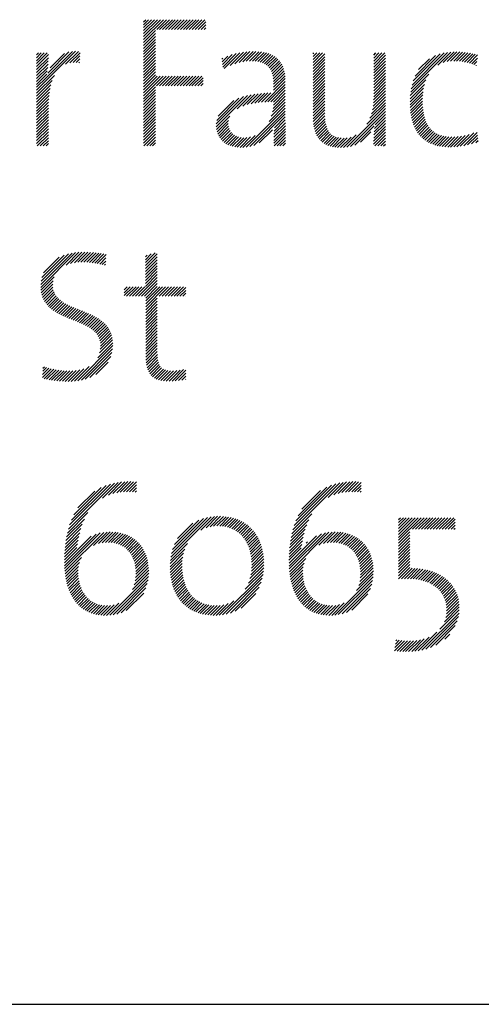
# Model space of a CAD drawing. Extents: x 1.2 to 16.5, y 0.8 to 20.7.
# Drawn here: x 13 to 13.5, y 19.1 to 20.2 of the extents above; entities that cross this region are included whole.
import ezdxf

# ---------------------------------------------------------------- set-up
doc = ezdxf.new("R2010")
doc.units = 0
doc.header["$LTSCALE"] = 2
doc.header["$MEASUREMENT"] = 0
doc.layers.get('0').update_dxf_attribs({"linetype": 'CONTINUOUS'})
doc.styles.add('PLATE', font='ROMAND', dxfattribs={"width": 0.95})

# ---------------------------------------------------------------- blocks, each defined once
blk = doc.blocks.new('CTITLE')
at = {"color": 4}
for p, q in [((-1.77612, -0.37857), (-1.77491, -0.37736)), ((-1.77612, -0.38034), (-1.77315, -0.37736)), ((-1.77612, -0.3821), (-1.77138, -0.37736)), ((-1.77612, -0.38387), (-1.76961, -0.37736)), ((-1.77612, -0.38564), (-1.76784, -0.37736)), ((-1.77612, -0.38741), (-1.76607, -0.37736)), ((-1.77612, -0.38917), (-1.76431, -0.37736)), ((-1.76834, -0.38315), (-1.76254, -0.37736)), ((-1.76657, -0.38315), (-1.76077, -0.37736)), ((-1.7648, -0.38315), (-1.759, -0.37736)), ((-1.76303, -0.38315), (-1.75724, -0.37736)), ((-1.76127, -0.38315), (-1.75547, -0.37736)), ((-1.7595, -0.38315), (-1.7537, -0.37736)), ((-1.75773, -0.38315), (-1.75193, -0.37736)), ((-1.75596, -0.38315), (-1.75016, -0.37736)), ((-1.75419, -0.38315), (-1.7484, -0.37736)), ((-1.75243, -0.38315), (-1.74663, -0.37736)), ((-1.75066, -0.38315), (-1.74486, -0.37736)), ((-1.74889, -0.38315), (-1.74309, -0.37736)), ((-1.74712, -0.38315), (-1.74133, -0.37736)), ((-1.74536, -0.38315), (-1.73956, -0.37736)), ((-1.74359, -0.38315), (-1.73904, -0.37861)), ((-1.74182, -0.38315), (-1.73904, -0.38038)), ((-1.77612, -0.39094), (-1.76898, -0.38379)), ((-1.77612, -0.39271), (-1.76898, -0.38556)), ((-1.77612, -0.39448), (-1.76898, -0.38733)), ((-1.74005, -0.38315), (-1.73904, -0.38215)), ((-1.77612, -0.39625), (-1.76898, -0.3891)), ((-1.77612, -0.39801), (-1.76898, -0.39086)), ((-1.77612, -0.39978), (-1.76898, -0.39263)), ((-1.84004, -0.41951), (-1.81672, -0.39619)), ((-1.84004, -0.39829), (-1.83898, -0.39723)), ((-1.84004, -0.40006), (-1.83722, -0.39723)), ((-1.84004, -0.40183), (-1.83545, -0.39723)), ((-1.84004, -0.4036), (-1.83368, -0.39723)), ((-1.84004, -0.40536), (-1.8329, -0.39822)), ((-1.8341, -0.4118), (-1.81859, -0.39628)), ((-1.83333, -0.40925), (-1.82071, -0.39664)), ((-1.83202, -0.40618), (-1.82334, -0.3975)), ((-1.8227, -0.40393), (-1.81502, -0.39625)), ((-1.82016, -0.40316), (-1.81406, -0.39705)), ((-1.81816, -0.40292), (-1.81415, -0.39891)), ((-1.77612, -0.40155), (-1.76898, -0.3944)), ((-1.77612, -0.40332), (-1.76898, -0.39617)), ((-1.77612, -0.40508), (-1.76898, -0.39794)), ((-1.77612, -0.40685), (-1.76898, -0.3997)), ((-1.7293, -0.40245), (-1.72592, -0.39907)), ((-1.72911, -0.40403), (-1.72327, -0.39819)), ((-1.72892, -0.40561), (-1.72086, -0.39755)), ((-1.72804, -0.4065), (-1.71862, -0.39708)), ((-1.72445, -0.40467), (-1.71652, -0.39675)), ((-1.72165, -0.40364), (-1.71453, -0.39653)), ((-1.7192, -0.40296), (-1.71264, -0.3964)), ((-1.71697, -0.4025), (-1.71082, -0.39635)), ((-1.71492, -0.40221), (-1.70907, -0.39637)), ((-1.713, -0.40206), (-1.7074, -0.39646)), ((-1.71121, -0.40204), (-1.7058, -0.39663)), ((-1.70953, -0.40213), (-1.70428, -0.39688)), ((-1.70796, -0.40233), (-1.70284, -0.39721)), ((-1.70651, -0.40265), (-1.70148, -0.39762)), ((-1.70519, -0.40309), (-1.7002, -0.39811)), ((-1.70398, -0.40365), (-1.69901, -0.39868)), ((-1.7029, -0.40434), (-1.6979, -0.39934)), ((-1.67499, -0.39765), (-1.67458, -0.39723)), ((-1.67499, -0.39941), (-1.67281, -0.39723)), ((-1.67499, -0.40118), (-1.67105, -0.39723)), ((-1.67499, -0.40295), (-1.66928, -0.39723)), ((-1.67499, -0.40472), (-1.66796, -0.39768)), ((-1.67499, -0.40649), (-1.66796, -0.39945)), ((-1.6388, -0.39858), (-1.63746, -0.39723)), ((-1.6388, -0.40035), (-1.63569, -0.39723)), ((-1.6388, -0.40211), (-1.63392, -0.39723)), ((-1.6388, -0.40388), (-1.63216, -0.39723)), ((-1.6388, -0.40565), (-1.63177, -0.39862)), ((-1.6164, -0.4186), (-1.59464, -0.39685)), ((-1.61593, -0.41636), (-1.59676, -0.39719)), ((-1.61523, -0.41389), (-1.59909, -0.39776)), ((-1.61414, -0.41104), (-1.60181, -0.39871)), ((-1.60054, -0.40451), (-1.59268, -0.39665)), ((-1.59727, -0.403), (-1.59084, -0.39657)), ((-1.59489, -0.40239), (-1.58907, -0.39658)), ((-1.59285, -0.40212), (-1.58737, -0.39664)), ((-1.591, -0.40204), (-1.58572, -0.39676)), ((-1.58927, -0.40207), (-1.58412, -0.39693)), ((-1.58762, -0.40219), (-1.58256, -0.39714)), ((-1.58604, -0.40238), (-1.58105, -0.3974)), ((-1.58452, -0.40263), (-1.57959, -0.3977)), ((-1.58306, -0.40294), (-1.57816, -0.39804)), ((-1.58165, -0.40329), (-1.57678, -0.39843)), ((-1.84004, -0.40713), (-1.83296, -0.40005)), ((-1.84004, -0.4089), (-1.83307, -0.40192)), ((-1.84004, -0.41067), (-1.83322, -0.40384)), ((-1.8164, -0.40293), (-1.81424, -0.40077)), ((-1.81479, -0.40309), (-1.81433, -0.40263)), ((-1.77612, -0.40862), (-1.76898, -0.40147)), ((-1.77612, -0.41039), (-1.76898, -0.40324)), ((-1.77612, -0.41216), (-1.76898, -0.40501)), ((-1.72949, -0.40088), (-1.7289, -0.40029)), ((-1.70195, -0.40515), (-1.69688, -0.40009)), ((-1.70112, -0.40609), (-1.69595, -0.40092)), ((-1.70042, -0.40716), (-1.6951, -0.40184)), ((-1.69984, -0.40835), (-1.69435, -0.40286)), ((-1.69937, -0.40965), (-1.69368, -0.40396)), ((-1.69902, -0.41107), (-1.69311, -0.40516)), ((-1.67499, -0.40825), (-1.66796, -0.40121)), ((-1.67499, -0.41002), (-1.66796, -0.40298)), ((-1.67499, -0.41179), (-1.66796, -0.40475)), ((-1.6388, -0.40742), (-1.63177, -0.40038)), ((-1.6388, -0.40918), (-1.63177, -0.40215)), ((-1.6388, -0.41095), (-1.63177, -0.40392)), ((-1.61204, -0.40717), (-1.60554, -0.40067)), ((-1.58028, -0.4037), (-1.5769, -0.40032)), ((-1.57896, -0.40414), (-1.57715, -0.40234)), ((-1.57768, -0.40463), (-1.57741, -0.40436)), ((-1.84004, -0.41244), (-1.83342, -0.40581)), ((-1.84004, -0.4142), (-1.83368, -0.40784)), ((-1.84004, -0.41597), (-1.83401, -0.40993)), ((-1.84004, -0.42127), (-1.82944, -0.41067)), ((-1.77612, -0.41392), (-1.76898, -0.40677)), ((-1.77612, -0.41569), (-1.76898, -0.40854)), ((-1.77612, -0.41746), (-1.76898, -0.41031)), ((-1.77612, -0.41923), (-1.76798, -0.41108)), ((-1.77612, -0.42099), (-1.76621, -0.41108)), ((-1.77612, -0.42276), (-1.76444, -0.41108)), ((-1.76849, -0.41689), (-1.76267, -0.41108)), ((-1.76672, -0.41689), (-1.76091, -0.41108)), ((-1.76495, -0.41689), (-1.75914, -0.41108)), ((-1.76318, -0.41689), (-1.75737, -0.41108)), ((-1.76141, -0.41689), (-1.7556, -0.41108)), ((-1.75965, -0.41689), (-1.75384, -0.41108)), ((-1.75788, -0.41689), (-1.75207, -0.41108)), ((-1.75611, -0.41689), (-1.7503, -0.41108)), ((-1.75434, -0.41689), (-1.74853, -0.41108)), ((-1.75258, -0.41689), (-1.74676, -0.41108)), ((-1.75081, -0.41689), (-1.745, -0.41108)), ((-1.74904, -0.41689), (-1.74323, -0.41108)), ((-1.74727, -0.41689), (-1.74146, -0.41108)), ((-1.69878, -0.4126), (-1.69263, -0.40644)), ((-1.69864, -0.41422), (-1.69224, -0.40782)), ((-1.69859, -0.41594), (-1.69194, -0.40929)), ((-1.69859, -0.41771), (-1.69172, -0.41084)), ((-1.67499, -0.41356), (-1.66796, -0.40652)), ((-1.67499, -0.41532), (-1.66796, -0.40829)), ((-1.67499, -0.41709), (-1.66796, -0.41005)), ((-1.6388, -0.41272), (-1.63177, -0.40569)), ((-1.6388, -0.41449), (-1.63177, -0.40745)), ((-1.6388, -0.41626), (-1.63177, -0.40922)), ((-1.6388, -0.41802), (-1.63177, -0.41099)), ((-1.61672, -0.42069), (-1.60587, -0.40984)), ((-1.84004, -0.41774), (-1.83416, -0.41185)), ((-1.84004, -0.42304), (-1.83073, -0.41373)), ((-1.84004, -0.42481), (-1.83148, -0.41625)), ((-1.77612, -0.42453), (-1.76898, -0.41738)), ((-1.74551, -0.41689), (-1.74061, -0.41199)), ((-1.74374, -0.41689), (-1.74061, -0.41376)), ((-1.74197, -0.41689), (-1.74061, -0.41553)), ((-1.70388, -0.42654), (-1.69156, -0.41421)), ((-1.70203, -0.42645), (-1.69156, -0.41598)), ((-1.69859, -0.41947), (-1.6916, -0.41248)), ((-1.67499, -0.41886), (-1.66796, -0.41182)), ((-1.67499, -0.42063), (-1.66796, -0.41359)), ((-1.67499, -0.4224), (-1.66796, -0.41536)), ((-1.67499, -0.42416), (-1.66796, -0.41712)), ((-1.6388, -0.41979), (-1.63177, -0.41276)), ((-1.6388, -0.42156), (-1.63177, -0.41453)), ((-1.6388, -0.42333), (-1.63177, -0.41629)), ((-1.61705, -0.42456), (-1.60848, -0.41598)), ((-1.61693, -0.42267), (-1.60762, -0.41336)), ((-1.84004, -0.42658), (-1.83199, -0.41853)), ((-1.84004, -0.42835), (-1.83235, -0.42065)), ((-1.84004, -0.43011), (-1.83261, -0.42268)), ((-1.77612, -0.4263), (-1.76898, -0.41915)), ((-1.77612, -0.42806), (-1.76898, -0.42092)), ((-1.77612, -0.42983), (-1.76898, -0.42268)), ((-1.73275, -0.44126), (-1.71415, -0.42266)), ((-1.72025, -0.43053), (-1.7119, -0.42217)), ((-1.71688, -0.42893), (-1.70976, -0.42181)), ((-1.71428, -0.42809), (-1.70772, -0.42153)), ((-1.71196, -0.42754), (-1.70575, -0.42133)), ((-1.7098, -0.42715), (-1.70384, -0.42118)), ((-1.70776, -0.42687), (-1.70197, -0.42109)), ((-1.70579, -0.42667), (-1.70015, -0.42104)), ((-1.70021, -0.4264), (-1.69156, -0.41774)), ((-1.6988, -0.4303), (-1.69156, -0.42305)), ((-1.69862, -0.42834), (-1.69156, -0.42128)), ((-1.69859, -0.42654), (-1.69156, -0.41951)), ((-1.67499, -0.42593), (-1.66796, -0.41889)), ((-1.67499, -0.4277), (-1.66796, -0.42066)), ((-1.67499, -0.42947), (-1.66796, -0.42243)), ((-1.63916, -0.42898), (-1.63177, -0.4216)), ((-1.63893, -0.42699), (-1.63177, -0.41983)), ((-1.63882, -0.42512), (-1.63177, -0.41806)), ((-1.6171, -0.42637), (-1.609, -0.41827)), ((-1.61709, -0.42813), (-1.60932, -0.42036)), ((-1.61703, -0.42983), (-1.60951, -0.42232)), ((-1.84004, -0.43188), (-1.83279, -0.42462)), ((-1.84004, -0.43365), (-1.83291, -0.42651)), ((-1.84004, -0.43542), (-1.83298, -0.42835)), ((-1.77612, -0.4316), (-1.76898, -0.42445)), ((-1.77612, -0.43337), (-1.76898, -0.42622)), ((-1.77612, -0.43514), (-1.76898, -0.42799)), ((-1.73274, -0.43948), (-1.71656, -0.4233)), ((-1.73247, -0.43745), (-1.71923, -0.4242)), ((-1.73172, -0.43492), (-1.72238, -0.42558)), ((-1.70129, -0.43808), (-1.69156, -0.42835)), ((-1.69993, -0.43496), (-1.69156, -0.42658)), ((-1.69921, -0.43246), (-1.69156, -0.42481)), ((-1.67499, -0.43123), (-1.66796, -0.4242)), ((-1.67499, -0.433), (-1.66796, -0.42596)), ((-1.67499, -0.43477), (-1.66796, -0.42773)), ((-1.64284, -0.43974), (-1.63177, -0.42867)), ((-1.64105, -0.43618), (-1.63177, -0.4269)), ((-1.64011, -0.43348), (-1.63177, -0.42513)), ((-1.63953, -0.43112), (-1.63177, -0.42336)), ((-1.61691, -0.43148), (-1.6096, -0.42418)), ((-1.61673, -0.43307), (-1.60962, -0.42596)), ((-1.6165, -0.43461), (-1.60958, -0.42769)), ((-1.84004, -0.43718), (-1.833, -0.43014)), ((-1.84004, -0.43895), (-1.833, -0.43191)), ((-1.84004, -0.44072), (-1.833, -0.43368)), ((-1.77612, -0.4369), (-1.76898, -0.42976)), ((-1.77612, -0.43867), (-1.76898, -0.43152)), ((-1.77612, -0.44044), (-1.76898, -0.43329)), ((-1.73259, -0.44287), (-1.72461, -0.43489)), ((-1.71492, -0.45348), (-1.69156, -0.43012)), ((-1.71278, -0.45311), (-1.69156, -0.43189)), ((-1.71031, -0.45241), (-1.69156, -0.43365)), ((-1.67499, -0.43653), (-1.66796, -0.4295)), ((-1.67492, -0.43823), (-1.66796, -0.43127)), ((-1.67476, -0.43984), (-1.66796, -0.43303)), ((-1.67452, -0.44137), (-1.66793, -0.43478)), ((-1.65486, -0.45353), (-1.63177, -0.43044)), ((-1.65268, -0.45312), (-1.63177, -0.4322)), ((-1.63797, -0.44017), (-1.63177, -0.43397)), ((-1.61621, -0.43609), (-1.60948, -0.42936)), ((-1.61587, -0.43751), (-1.60933, -0.43097)), ((-1.61547, -0.43888), (-1.60911, -0.43252)), ((-1.61501, -0.44019), (-1.60883, -0.43401)), ((-1.84004, -0.44249), (-1.833, -0.43545)), ((-1.84004, -0.44426), (-1.833, -0.43722)), ((-1.84004, -0.44602), (-1.833, -0.43898)), ((-1.84004, -0.44779), (-1.833, -0.44075)), ((-1.77612, -0.44221), (-1.76898, -0.43506)), ((-1.77612, -0.44397), (-1.76898, -0.43683)), ((-1.77612, -0.44574), (-1.76898, -0.43859)), ((-1.77612, -0.44751), (-1.76898, -0.44036)), ((-1.73229, -0.44434), (-1.7255, -0.43755)), ((-1.73186, -0.44567), (-1.72561, -0.43943)), ((-1.69841, -0.44758), (-1.69153, -0.4407)), ((-1.69833, -0.44573), (-1.69154, -0.43894)), ((-1.69821, -0.44384), (-1.69155, -0.43719)), ((-1.698, -0.44187), (-1.69156, -0.43542)), ((-1.6742, -0.44281), (-1.66784, -0.43646)), ((-1.67379, -0.44417), (-1.66768, -0.43806)), ((-1.67329, -0.44544), (-1.66742, -0.43957)), ((-1.65013, -0.45233), (-1.63849, -0.44069)), ((-1.63867, -0.44617), (-1.63177, -0.43927)), ((-1.6385, -0.44424), (-1.63177, -0.43751)), ((-1.63828, -0.44225), (-1.63177, -0.43574)), ((-1.61449, -0.44144), (-1.60848, -0.43543)), ((-1.61392, -0.44264), (-1.60807, -0.43678)), ((-1.61328, -0.44377), (-1.60758, -0.43807)), ((-1.61259, -0.44485), (-1.60702, -0.43927)), ((-1.61184, -0.44586), (-1.60639, -0.44041)), ((-1.84004, -0.44956), (-1.833, -0.44252)), ((-1.84004, -0.45133), (-1.833, -0.44429)), ((-1.83969, -0.45274), (-1.833, -0.44605)), ((-1.77612, -0.44928), (-1.76898, -0.44213)), ((-1.77612, -0.45105), (-1.76898, -0.4439)), ((-1.77605, -0.45274), (-1.76898, -0.44567)), ((-1.73131, -0.44689), (-1.72543, -0.44102)), ((-1.73064, -0.44799), (-1.72505, -0.4424)), ((-1.72987, -0.44899), (-1.72449, -0.44361)), ((-1.729, -0.44989), (-1.72377, -0.44465)), ((-1.72803, -0.45069), (-1.7229, -0.44555)), ((-1.72697, -0.45139), (-1.72189, -0.44631)), ((-1.71683, -0.45363), (-1.70962, -0.44641)), ((-1.70709, -0.45095), (-1.69925, -0.44311)), ((-1.69847, -0.45118), (-1.69149, -0.44419)), ((-1.69845, -0.44939), (-1.69151, -0.44245)), ((-1.69827, -0.45274), (-1.69146, -0.44593)), ((-1.67271, -0.44663), (-1.66707, -0.44099)), ((-1.67204, -0.44772), (-1.66661, -0.4423)), ((-1.67128, -0.44873), (-1.66604, -0.44349)), ((-1.67043, -0.44965), (-1.66534, -0.44456)), ((-1.66949, -0.45048), (-1.6645, -0.44549)), ((-1.66846, -0.45122), (-1.66353, -0.44628)), ((-1.65682, -0.45371), (-1.64917, -0.44607)), ((-1.6466, -0.45057), (-1.64041, -0.44438)), ((-1.63891, -0.45172), (-1.63177, -0.44458)), ((-1.63887, -0.44991), (-1.63177, -0.44281)), ((-1.63878, -0.44806), (-1.63177, -0.44104)), ((-1.63817, -0.45274), (-1.63177, -0.44635)), ((-1.61103, -0.44682), (-1.60568, -0.44146)), ((-1.61015, -0.44771), (-1.60488, -0.44244)), ((-1.60922, -0.44854), (-1.60401, -0.44334)), ((-1.60822, -0.44931), (-1.60306, -0.44415)), ((-1.60716, -0.45002), (-1.60201, -0.44487)), ((-1.60604, -0.45067), (-1.60088, -0.44551)), ((-1.60485, -0.45124), (-1.59966, -0.44606)), ((-1.60359, -0.45176), (-1.59835, -0.44652)), ((-1.59105, -0.45335), (-1.58421, -0.44651)), ((-1.58913, -0.45321), (-1.58182, -0.44589)), ((-1.58713, -0.45297), (-1.5791, -0.44495)), ((-1.58501, -0.45262), (-1.57705, -0.44465)), ((-1.58277, -0.45214), (-1.57687, -0.44625)), ((-1.83793, -0.45274), (-1.833, -0.44782)), ((-1.83616, -0.45274), (-1.833, -0.44959)), ((-1.83439, -0.45274), (-1.833, -0.45136)), ((-1.77429, -0.45274), (-1.76898, -0.44743)), ((-1.77252, -0.45274), (-1.76898, -0.4492)), ((-1.77075, -0.45274), (-1.76898, -0.45097)), ((-1.72582, -0.45201), (-1.72074, -0.44692)), ((-1.72457, -0.45253), (-1.71943, -0.44739)), ((-1.72323, -0.45295), (-1.71797, -0.4477)), ((-1.72179, -0.45328), (-1.71634, -0.44783)), ((-1.72025, -0.45351), (-1.7145, -0.44776)), ((-1.7186, -0.45363), (-1.71236, -0.44739)), ((-1.6965, -0.45274), (-1.69143, -0.44767)), ((-1.69474, -0.45274), (-1.6914, -0.44941)), ((-1.69297, -0.45274), (-1.69137, -0.45114)), ((-1.66734, -0.45187), (-1.66241, -0.44693)), ((-1.66613, -0.45242), (-1.66115, -0.44744)), ((-1.66482, -0.45288), (-1.65973, -0.44779)), ((-1.66341, -0.45324), (-1.65817, -0.44799)), ((-1.66191, -0.45351), (-1.65645, -0.44805)), ((-1.66032, -0.45368), (-1.65454, -0.44791)), ((-1.65862, -0.45375), (-1.65228, -0.44741)), ((-1.6364, -0.45274), (-1.63177, -0.44811)), ((-1.63463, -0.45274), (-1.63177, -0.44988)), ((-1.63286, -0.45274), (-1.63177, -0.45165)), ((-1.60227, -0.4522), (-1.59695, -0.44688)), ((-1.60088, -0.45258), (-1.59545, -0.44714)), ((-1.59942, -0.45289), (-1.59385, -0.44731)), ((-1.59789, -0.45313), (-1.59215, -0.44738)), ((-1.59629, -0.4533), (-1.59034, -0.44735)), ((-1.59462, -0.45339), (-1.58843, -0.4472)), ((-1.59287, -0.45341), (-1.5864, -0.44693)), ((-1.58036, -0.45151), (-1.5767, -0.44784)), ((-1.57776, -0.45067), (-1.57652, -0.44944)), ((-1.76898, -0.45274), (-1.76898, -0.45274)), ((-1.8376, -0.53728), (-1.81675, -0.51642)), ((-1.83759, -0.53549), (-1.81882, -0.51672)), ((-1.83739, -0.53353), (-1.82106, -0.5172)), ((-1.82239, -0.52383), (-1.8148, -0.51624)), ((-1.81971, -0.52291), (-1.81295, -0.51616)), ((-1.81747, -0.52244), (-1.81118, -0.51616)), ((-1.81545, -0.52219), (-1.80946, -0.51621)), ((-1.81358, -0.52209), (-1.80779, -0.5163)), ((-1.8118, -0.52208), (-1.80615, -0.51643)), ((-1.8101, -0.52215), (-1.80455, -0.51659)), ((-1.80847, -0.52228), (-1.80297, -0.51679)), ((-1.80688, -0.52246), (-1.80143, -0.51701)), ((-1.80534, -0.52269), (-1.7999, -0.51725)), ((-1.77503, -0.52243), (-1.76918, -0.51658)), ((-1.77503, -0.5242), (-1.768, -0.51717)), ((-1.77503, -0.52067), (-1.7716, -0.51723)), ((-1.83692, -0.53128), (-1.82358, -0.51795)), ((-1.83591, -0.52851), (-1.82664, -0.51924)), ((-1.80384, -0.52296), (-1.79853, -0.51765)), ((-1.80238, -0.52327), (-1.79866, -0.51955)), ((-1.80096, -0.52361), (-1.79879, -0.52144)), ((-1.77503, -0.5189), (-1.77402, -0.51788)), ((-1.77503, -0.52597), (-1.768, -0.51894)), ((-1.77503, -0.52774), (-1.768, -0.5207)), ((-1.77503, -0.5295), (-1.768, -0.52247)), ((-1.79958, -0.524), (-1.79892, -0.52334)), ((-1.77503, -0.53127), (-1.768, -0.52424)), ((-1.77503, -0.53304), (-1.768, -0.52601)), ((-1.77503, -0.53481), (-1.768, -0.52777)), ((-1.83749, -0.53893), (-1.82953, -0.53097)), ((-1.83725, -0.54046), (-1.83016, -0.53337)), ((-1.7792, -0.54251), (-1.768, -0.53131)), ((-1.77743, -0.54251), (-1.768, -0.53308)), ((-1.77566, -0.54251), (-1.768, -0.53485)), ((-1.77503, -0.53658), (-1.768, -0.52954)), ((-1.83691, -0.54188), (-1.83035, -0.53532)), ((-1.83646, -0.5432), (-1.8303, -0.53704)), ((-1.83591, -0.54442), (-1.83005, -0.53856)), ((-1.83529, -0.54556), (-1.82964, -0.53992)), ((-1.78766, -0.53859), (-1.78599, -0.53693)), ((-1.78766, -0.54036), (-1.78422, -0.53693)), ((-1.78766, -0.54213), (-1.78246, -0.53693)), ((-1.78627, -0.54251), (-1.78069, -0.53693)), ((-1.7845, -0.54251), (-1.77892, -0.53693)), ((-1.78273, -0.54251), (-1.77715, -0.53693)), ((-1.78097, -0.54251), (-1.77539, -0.53693)), ((-1.77492, -0.54354), (-1.768, -0.53661)), ((-1.77492, -0.5453), (-1.76655, -0.53693)), ((-1.77492, -0.54707), (-1.76478, -0.53693)), ((-1.77492, -0.54884), (-1.76301, -0.53693)), ((-1.76682, -0.54251), (-1.76124, -0.53693)), ((-1.76506, -0.54251), (-1.75948, -0.53693)), ((-1.76329, -0.54251), (-1.75771, -0.53693)), ((-1.76152, -0.54251), (-1.75594, -0.53693)), ((-1.75975, -0.54251), (-1.75417, -0.53693)), ((-1.75798, -0.54251), (-1.7524, -0.53693)), ((-1.75622, -0.54251), (-1.75091, -0.5372)), ((-1.75445, -0.54251), (-1.75091, -0.53897)), ((-1.75268, -0.54251), (-1.75091, -0.54073)), ((-1.83458, -0.54662), (-1.82908, -0.54113)), ((-1.8338, -0.54761), (-1.8284, -0.54221)), ((-1.83295, -0.54853), (-1.82762, -0.5432)), ((-1.83204, -0.54939), (-1.82674, -0.54409)), ((-1.83107, -0.55019), (-1.82579, -0.54491)), ((-1.83006, -0.55094), (-1.82478, -0.54566)), ((-1.829, -0.55165), (-1.8237, -0.54636)), ((-1.77492, -0.55061), (-1.768, -0.54368)), ((-1.77492, -0.55238), (-1.768, -0.54545)), ((-1.75091, -0.54251), (-1.75091, -0.5425)), ((-1.8279, -0.55232), (-1.82258, -0.547)), ((-1.82676, -0.55295), (-1.82142, -0.54761)), ((-1.82559, -0.55355), (-1.82023, -0.54818)), ((-1.82439, -0.55412), (-1.81901, -0.54873)), ((-1.82318, -0.55467), (-1.81777, -0.54926)), ((-1.82194, -0.5552), (-1.81651, -0.54977)), ((-1.82069, -0.55571), (-1.81525, -0.55028)), ((-1.81943, -0.55622), (-1.81398, -0.55078)), ((-1.81816, -0.55673), (-1.81272, -0.55128)), ((-1.8169, -0.55723), (-1.81145, -0.55178)), ((-1.81564, -0.55774), (-1.8102, -0.5523)), ((-1.77492, -0.55414), (-1.768, -0.54722)), ((-1.77492, -0.55591), (-1.768, -0.54899)), ((-1.77492, -0.55768), (-1.768, -0.55076)), ((-1.77492, -0.55945), (-1.768, -0.55252)), ((-1.81439, -0.55826), (-1.80896, -0.55283)), ((-1.81316, -0.55879), (-1.80774, -0.55338)), ((-1.81195, -0.55935), (-1.80655, -0.55395)), ((-1.81076, -0.55993), (-1.80538, -0.55455)), ((-1.80961, -0.56055), (-1.80424, -0.55518)), ((-1.8085, -0.5612), (-1.80314, -0.55585)), ((-1.80744, -0.56191), (-1.80208, -0.55655)), ((-1.80643, -0.56267), (-1.80107, -0.55731)), ((-1.80549, -0.5635), (-1.8001, -0.55811)), ((-1.77492, -0.56121), (-1.768, -0.55429)), ((-1.77492, -0.56298), (-1.768, -0.55606)), ((-1.77492, -0.56475), (-1.768, -0.55783)), ((-1.80463, -0.5644), (-1.79919, -0.55897)), ((-1.80385, -0.5654), (-1.79835, -0.55989)), ((-1.80318, -0.56649), (-1.79757, -0.56088)), ((-1.80263, -0.5677), (-1.79686, -0.56194)), ((-1.80221, -0.56905), (-1.79623, -0.56307)), ((-1.80195, -0.57056), (-1.79568, -0.5643)), ((-1.77492, -0.56652), (-1.768, -0.55959)), ((-1.77492, -0.56829), (-1.768, -0.56136)), ((-1.77492, -0.57005), (-1.768, -0.56313)), ((-1.80351, -0.57919), (-1.79451, -0.5702)), ((-1.80239, -0.57631), (-1.79464, -0.56855)), ((-1.80199, -0.57414), (-1.79488, -0.56703)), ((-1.80187, -0.57226), (-1.79523, -0.56561)), ((-1.77492, -0.57182), (-1.768, -0.5649)), ((-1.77492, -0.57359), (-1.768, -0.56667)), ((-1.77492, -0.57536), (-1.768, -0.56843)), ((-1.77492, -0.57712), (-1.768, -0.5702)), ((-1.81546, -0.59292), (-1.79452, -0.57197)), ((-1.81331, -0.59253), (-1.79467, -0.57389)), ((-1.81094, -0.59193), (-1.79504, -0.57602)), ((-1.7749, -0.57887), (-1.768, -0.57197)), ((-1.77481, -0.58055), (-1.768, -0.57374)), ((-1.77465, -0.58216), (-1.76798, -0.57548)), ((-1.80823, -0.59099), (-1.79575, -0.5785)), ((-1.80473, -0.58925), (-1.79725, -0.58177)), ((-1.77442, -0.58369), (-1.76791, -0.57718)), ((-1.77409, -0.58513), (-1.76778, -0.57882)), ((-1.77366, -0.58647), (-1.76757, -0.58038)), ((-1.77313, -0.5877), (-1.76725, -0.58183)), ((-1.83659, -0.59106), (-1.83125, -0.58573)), ((-1.83647, -0.58917), (-1.83266, -0.58536)), ((-1.83635, -0.58729), (-1.83404, -0.58497)), ((-1.83623, -0.5854), (-1.83538, -0.58455)), ((-1.8355, -0.59174), (-1.82981, -0.58605)), ((-1.83407, -0.59208), (-1.82834, -0.58634)), ((-1.8326, -0.59238), (-1.82682, -0.5866)), ((-1.83109, -0.59264), (-1.82526, -0.5868)), ((-1.82954, -0.59285), (-1.82365, -0.58696)), ((-1.82795, -0.59303), (-1.82198, -0.58706)), ((-1.82632, -0.59317), (-1.82023, -0.58707)), ((-1.82465, -0.59326), (-1.81839, -0.587)), ((-1.82294, -0.59332), (-1.81642, -0.58681)), ((-1.82119, -0.59334), (-1.81429, -0.58644)), ((-1.81937, -0.59329), (-1.81187, -0.58578)), ((-1.81747, -0.59316), (-1.80872, -0.58441)), ((-1.77247, -0.58881), (-1.7668, -0.58314)), ((-1.77169, -0.5898), (-1.76618, -0.5843)), ((-1.77078, -0.59066), (-1.76537, -0.58525)), ((-1.76973, -0.59138), (-1.76434, -0.58599)), ((-1.76856, -0.59198), (-1.76309, -0.58651)), ((-1.76727, -0.59245), (-1.76164, -0.58682)), ((-1.76585, -0.5928), (-1.76, -0.58695)), ((-1.76432, -0.59304), (-1.75824, -0.58696)), ((-1.76269, -0.59318), (-1.75638, -0.58686)), ((-1.76096, -0.59322), (-1.7544, -0.58665)), ((-1.75915, -0.59317), (-1.75226, -0.58628)), ((-1.75727, -0.59306), (-1.75091, -0.5867)), ((-1.75532, -0.59288), (-1.75091, -0.58846)), ((-1.7533, -0.59262), (-1.75091, -0.59023)), ((-1.75118, -0.59227), (-1.75091, -0.592)), ((-1.82107, -0.68161), (-1.7935, -0.65404)), ((-1.82029, -0.67906), (-1.79583, -0.6546)), ((-1.81926, -0.67626), (-1.79841, -0.65542)), ((-1.81782, -0.67305), (-1.80141, -0.65665)), ((-1.80068, -0.66299), (-1.79134, -0.65365)), ((-1.79718, -0.66125), (-1.78932, -0.65339)), ((-1.7945, -0.66034), (-1.7874, -0.65324)), ((-1.79218, -0.65979), (-1.78556, -0.65317)), ((-1.79009, -0.65946), (-1.7838, -0.65318)), ((-1.78814, -0.65928), (-1.78212, -0.65326)), ((-1.78629, -0.65921), (-1.78048, -0.65339)), ((-1.78454, -0.65922), (-1.78047, -0.65515)), ((-1.78287, -0.65931), (-1.78047, -0.65692)), ((-1.68704, -0.68193), (-1.65909, -0.65397)), ((-1.68629, -0.67941), (-1.66139, -0.65451)), ((-1.6853, -0.67666), (-1.66393, -0.65528)), ((-1.68393, -0.67352), (-1.66686, -0.65644)), ((-1.68176, -0.66957), (-1.6706, -0.65841)), ((-1.666, -0.66265), (-1.65695, -0.65361)), ((-1.66267, -0.66109), (-1.65494, -0.65336)), ((-1.66006, -0.66025), (-1.65303, -0.65322)), ((-1.65778, -0.65974), (-1.6512, -0.65316)), ((-1.6557, -0.65943), (-1.64946, -0.65319)), ((-1.65377, -0.65926), (-1.64778, -0.65328)), ((-1.65194, -0.6592), (-1.64636, -0.65362)), ((-1.6502, -0.65923), (-1.64636, -0.65539)), ((-1.64854, -0.65933), (-1.64636, -0.65716)), ((-1.81544, -0.66891), (-1.80535, -0.65881)), ((-1.78128, -0.6595), (-1.78047, -0.65868)), ((-1.64697, -0.65953), (-1.64636, -0.65893)), ((-1.82216, -0.68623), (-1.81146, -0.67554)), ((-1.82168, -0.68398), (-1.80937, -0.67167)), ((-1.7599, -0.69822), (-1.73581, -0.67413)), ((-1.75948, -0.69603), (-1.73797, -0.67452)), ((-1.75882, -0.6936), (-1.74037, -0.67515)), ((-1.74204, -0.68213), (-1.73383, -0.67391)), ((-1.73889, -0.68075), (-1.73198, -0.67383)), ((-1.73646, -0.68008), (-1.73023, -0.67385)), ((-1.73437, -0.67976), (-1.72855, -0.67394)), ((-1.73248, -0.67964), (-1.72695, -0.6741)), ((-1.73074, -0.67967), (-1.72541, -0.67433)), ((-1.72911, -0.67981), (-1.72394, -0.67463)), ((-1.72758, -0.68004), (-1.72252, -0.67499)), ((-1.72613, -0.68036), (-1.72117, -0.6754)), ((-1.72478, -0.68077), (-1.71988, -0.67588)), ((-1.6881, -0.68652), (-1.67756, -0.67599)), ((-1.68763, -0.68429), (-1.67565, -0.6723)), ((-1.62397, -0.67584), (-1.62286, -0.67473)), ((-1.62397, -0.67761), (-1.62109, -0.67473)), ((-1.62397, -0.67938), (-1.61932, -0.67473)), ((-1.62397, -0.68115), (-1.61756, -0.67473)), ((-1.62397, -0.68291), (-1.61579, -0.67473)), ((-1.62397, -0.68468), (-1.61402, -0.67473)), ((-1.62397, -0.68645), (-1.61225, -0.67473)), ((-1.62397, -0.68822), (-1.61048, -0.67473)), ((-1.61563, -0.68164), (-1.60872, -0.67473)), ((-1.61387, -0.68164), (-1.60695, -0.67473)), ((-1.6121, -0.68164), (-1.60518, -0.67473)), ((-1.61033, -0.68164), (-1.60341, -0.67473)), ((-1.60856, -0.68164), (-1.60165, -0.67473)), ((-1.60679, -0.68164), (-1.59988, -0.67473)), ((-1.60503, -0.68164), (-1.59811, -0.67473)), ((-1.60326, -0.68164), (-1.59634, -0.67473)), ((-1.60149, -0.68164), (-1.59457, -0.67473)), ((-1.59972, -0.68164), (-1.59281, -0.67473)), ((-1.59796, -0.68164), (-1.59104, -0.67473)), ((-1.59619, -0.68164), (-1.59014, -0.6756)), ((-1.82283, -0.69044), (-1.81363, -0.68124)), ((-1.82253, -0.68838), (-1.81273, -0.67857)), ((-1.75778, -0.69079), (-1.74316, -0.67618)), ((-1.75587, -0.68712), (-1.74683, -0.67807)), ((-1.7235, -0.68126), (-1.71864, -0.67641)), ((-1.7223, -0.68183), (-1.71746, -0.67699)), ((-1.72117, -0.68247), (-1.71633, -0.67763)), ((-1.72011, -0.68318), (-1.71525, -0.67832)), ((-1.71912, -0.68395), (-1.71422, -0.67906)), ((-1.71819, -0.68479), (-1.71325, -0.67985)), ((-1.71732, -0.6857), (-1.71232, -0.68069)), ((-1.71652, -0.68666), (-1.71145, -0.68159)), ((-1.68875, -0.69071), (-1.67964, -0.6816)), ((-1.68846, -0.68865), (-1.67877, -0.67896)), ((-1.59442, -0.68164), (-1.59014, -0.67736)), ((-1.59265, -0.68164), (-1.59014, -0.67913)), ((-1.59088, -0.68164), (-1.59014, -0.6809)), ((-1.82347, -0.70169), (-1.80746, -0.68568)), ((-1.82343, -0.70341), (-1.80449, -0.68447)), ((-1.82334, -0.70509), (-1.80207, -0.68382)), ((-1.82323, -0.69438), (-1.81486, -0.686)), ((-1.82321, -0.70673), (-1.79994, -0.68346)), ((-1.82306, -0.69244), (-1.81432, -0.6837)), ((-1.80602, -0.69131), (-1.79798, -0.68327)), ((-1.80315, -0.6902), (-1.79616, -0.68321)), ((-1.80089, -0.68971), (-1.79443, -0.68326)), ((-1.79891, -0.6895), (-1.7928, -0.68339)), ((-1.79711, -0.68947), (-1.79125, -0.6836)), ((-1.79544, -0.68957), (-1.78977, -0.6839)), ((-1.79389, -0.68979), (-1.78837, -0.68426)), ((-1.79246, -0.69012), (-1.78703, -0.68469)), ((-1.79112, -0.69055), (-1.78576, -0.68519)), ((-1.78988, -0.69108), (-1.78456, -0.68576)), ((-1.78872, -0.69169), (-1.78342, -0.68638)), ((-1.78765, -0.69238), (-1.78233, -0.68707)), ((-1.78666, -0.69316), (-1.78131, -0.68781)), ((-1.71578, -0.68769), (-1.71062, -0.68253)), ((-1.7151, -0.68877), (-1.70984, -0.68352)), ((-1.71448, -0.68992), (-1.70911, -0.68456)), ((-1.71391, -0.69112), (-1.70843, -0.68564)), ((-1.71341, -0.69239), (-1.7078, -0.68678)), ((-1.68935, -0.70192), (-1.67289, -0.68546)), ((-1.68931, -0.70364), (-1.67003, -0.68436)), ((-1.68921, -0.70531), (-1.66766, -0.68376)), ((-1.68914, -0.69463), (-1.68082, -0.68632)), ((-1.68907, -0.70694), (-1.66555, -0.68342)), ((-1.68897, -0.6927), (-1.6803, -0.68403)), ((-1.67145, -0.69109), (-1.66362, -0.68325)), ((-1.66871, -0.69011), (-1.66181, -0.68321)), ((-1.6665, -0.68967), (-1.6601, -0.68327)), ((-1.66455, -0.68949), (-1.65847, -0.68341)), ((-1.66276, -0.68947), (-1.65693, -0.68364)), ((-1.66111, -0.68959), (-1.65547, -0.68394)), ((-1.65958, -0.68983), (-1.65407, -0.68432)), ((-1.65816, -0.69017), (-1.65275, -0.68476)), ((-1.65684, -0.69062), (-1.65149, -0.68527)), ((-1.65561, -0.69116), (-1.65029, -0.68584)), ((-1.65447, -0.69178), (-1.64916, -0.68647)), ((-1.6534, -0.69249), (-1.64808, -0.68716)), ((-1.62397, -0.68998), (-1.61715, -0.68316)), ((-1.62397, -0.69175), (-1.61715, -0.68493)), ((-1.62397, -0.69352), (-1.61715, -0.6867)), ((-1.82347, -0.69992), (-1.81605, -0.6925)), ((-1.82343, -0.69811), (-1.81565, -0.69033)), ((-1.82335, -0.69627), (-1.81529, -0.6882)), ((-1.78575, -0.69401), (-1.78034, -0.68861)), ((-1.78491, -0.69494), (-1.77943, -0.68947)), ((-1.78415, -0.69595), (-1.77858, -0.69038)), ((-1.78346, -0.69703), (-1.77778, -0.69135)), ((-1.78284, -0.69818), (-1.77704, -0.69238)), ((-1.7823, -0.69941), (-1.77636, -0.69347)), ((-1.76029, -0.70215), (-1.75155, -0.69341)), ((-1.76016, -0.70025), (-1.75004, -0.69013)), ((-1.71297, -0.69371), (-1.70722, -0.68797)), ((-1.71258, -0.6951), (-1.70669, -0.6892)), ((-1.71226, -0.69654), (-1.70621, -0.69049)), ((-1.712, -0.69805), (-1.70578, -0.69183)), ((-1.71181, -0.69963), (-1.70541, -0.69323)), ((-1.68936, -0.70015), (-1.682, -0.69279)), ((-1.68932, -0.69835), (-1.6816, -0.69063)), ((-1.68925, -0.69651), (-1.68124, -0.6885)), ((-1.67914, -0.68994), (-1.67828, -0.68907)), ((-1.65242, -0.69327), (-1.64706, -0.68791)), ((-1.65152, -0.69414), (-1.64611, -0.68872)), ((-1.65069, -0.69508), (-1.6452, -0.68959)), ((-1.64994, -0.69609), (-1.64436, -0.69051)), ((-1.64926, -0.69718), (-1.64357, -0.69149)), ((-1.64866, -0.69835), (-1.64284, -0.69253)), ((-1.64813, -0.69959), (-1.64217, -0.69362)), ((-1.62397, -0.69529), (-1.61715, -0.68847)), ((-1.62397, -0.69705), (-1.61715, -0.69023)), ((-1.62397, -0.69882), (-1.61715, -0.692)), ((-1.82303, -0.70832), (-1.81323, -0.69852)), ((-1.78184, -0.70072), (-1.77574, -0.69461)), ((-1.78146, -0.7021), (-1.77518, -0.69582)), ((-1.78116, -0.70357), (-1.77467, -0.69708)), ((-1.78095, -0.70513), (-1.77423, -0.69841)), ((-1.76033, -0.70395), (-1.75234, -0.69596)), ((-1.76029, -0.70568), (-1.7528, -0.69819)), ((-1.71182, -0.70671), (-1.70447, -0.69936)), ((-1.71168, -0.70127), (-1.70509, -0.69467)), ((-1.71166, -0.70479), (-1.70462, -0.69774)), ((-1.71163, -0.70298), (-1.70482, -0.69618)), ((-1.68889, -0.70853), (-1.67935, -0.69899)), ((-1.64768, -0.7009), (-1.64155, -0.69478)), ((-1.64731, -0.7023), (-1.641, -0.69599)), ((-1.64702, -0.70378), (-1.6405, -0.69726)), ((-1.64682, -0.70535), (-1.64007, -0.6986)), ((-1.62397, -0.70059), (-1.61715, -0.69377)), ((-1.62397, -0.70236), (-1.61715, -0.69554)), ((-1.62397, -0.70413), (-1.61715, -0.6973)), ((-1.62397, -0.70589), (-1.61715, -0.69907)), ((-1.82281, -0.70987), (-1.8144, -0.70145)), ((-1.82255, -0.71137), (-1.81494, -0.70376)), ((-1.7812, -0.71245), (-1.77317, -0.70442)), ((-1.78091, -0.71039), (-1.77333, -0.70281)), ((-1.78083, -0.70677), (-1.77386, -0.69981)), ((-1.78081, -0.70852), (-1.77356, -0.70127)), ((-1.7602, -0.70735), (-1.75305, -0.70021)), ((-1.76005, -0.70897), (-1.75317, -0.70209)), ((-1.75984, -0.71053), (-1.75317, -0.70386)), ((-1.7136, -0.71379), (-1.70443, -0.70462)), ((-1.71267, -0.7111), (-1.70437, -0.70279)), ((-1.71213, -0.70879), (-1.70439, -0.70104)), ((-1.68867, -0.71007), (-1.68039, -0.70179)), ((-1.6884, -0.71157), (-1.68087, -0.70405)), ((-1.64714, -0.71274), (-1.63905, -0.70465)), ((-1.64683, -0.71066), (-1.63919, -0.70302)), ((-1.64671, -0.70701), (-1.63971, -0.7)), ((-1.64671, -0.70877), (-1.63941, -0.70148)), ((-1.62397, -0.70766), (-1.61715, -0.70084)), ((-1.62397, -0.70943), (-1.61715, -0.70261)), ((-1.62397, -0.7112), (-1.61715, -0.70438)), ((-1.62223, -0.71123), (-1.6159, -0.70489)), ((-1.62041, -0.71117), (-1.6142, -0.70496)), ((-1.61861, -0.71114), (-1.61256, -0.70508)), ((-1.61687, -0.71116), (-1.61096, -0.70526)), ((-1.82224, -0.71283), (-1.81517, -0.70576)), ((-1.82189, -0.71425), (-1.8152, -0.70756)), ((-1.8215, -0.71562), (-1.81512, -0.70925)), ((-1.82106, -0.71695), (-1.81495, -0.71084)), ((-1.79635, -0.7329), (-1.77325, -0.7098)), ((-1.78284, -0.71763), (-1.77312, -0.7079)), ((-1.78175, -0.71477), (-1.7731, -0.70612)), ((-1.75958, -0.71204), (-1.7531, -0.70556)), ((-1.75927, -0.7135), (-1.75296, -0.70719)), ((-1.7589, -0.7149), (-1.75276, -0.70876)), ((-1.75848, -0.71625), (-1.7525, -0.71027)), ((-1.72896, -0.73269), (-1.70487, -0.7086)), ((-1.72679, -0.73229), (-1.70532, -0.71081)), ((-1.71547, -0.71743), (-1.70459, -0.70655)), ((-1.68808, -0.71302), (-1.68107, -0.70601)), ((-1.68773, -0.71443), (-1.68109, -0.7078)), ((-1.68733, -0.7158), (-1.68099, -0.70947)), ((-1.68688, -0.71713), (-1.68081, -0.71106)), ((-1.66198, -0.73288), (-1.63916, -0.71007)), ((-1.64897, -0.7181), (-1.63902, -0.70815)), ((-1.64775, -0.71512), (-1.63899, -0.70635)), ((-1.6152, -0.71126), (-1.60942, -0.70549)), ((-1.6136, -0.71143), (-1.60794, -0.70577)), ((-1.61207, -0.71166), (-1.6065, -0.7061)), ((-1.6106, -0.71197), (-1.60511, -0.70648)), ((-1.6092, -0.71233), (-1.60377, -0.7069)), ((-1.60786, -0.71276), (-1.60248, -0.70738)), ((-1.60658, -0.71325), (-1.60123, -0.7079)), ((-1.60537, -0.7138), (-1.60004, -0.70847)), ((-1.60421, -0.71442), (-1.59889, -0.70909)), ((-1.60312, -0.71509), (-1.59779, -0.70976)), ((-1.60208, -0.71582), (-1.59673, -0.71047)), ((-1.60111, -0.71661), (-1.59573, -0.71124)), ((-1.82058, -0.71824), (-1.8147, -0.71236)), ((-1.82005, -0.71948), (-1.81437, -0.7138)), ((-1.81948, -0.72067), (-1.81398, -0.71517)), ((-1.81886, -0.72182), (-1.81351, -0.71648)), ((-1.79433, -0.73265), (-1.77352, -0.71183)), ((-1.79212, -0.73221), (-1.77398, -0.71407)), ((-1.78961, -0.73146), (-1.77474, -0.7166)), ((-1.75801, -0.71755), (-1.75218, -0.71171)), ((-1.7575, -0.7188), (-1.7518, -0.7131)), ((-1.75693, -0.72), (-1.75136, -0.71443)), ((-1.75631, -0.72114), (-1.75086, -0.7157)), ((-1.75564, -0.72224), (-1.7503, -0.71691)), ((-1.72437, -0.73164), (-1.70601, -0.71327)), ((-1.72156, -0.73059), (-1.70709, -0.71612)), ((-1.68639, -0.7184), (-1.68055, -0.71256)), ((-1.68586, -0.71964), (-1.68022, -0.714)), ((-1.68528, -0.72083), (-1.67981, -0.71536)), ((-1.68466, -0.72198), (-1.67934, -0.71665)), ((-1.65993, -0.7326), (-1.63946, -0.71213)), ((-1.65769, -0.73212), (-1.63995, -0.71439)), ((-1.65512, -0.73133), (-1.64077, -0.71698)), ((-1.60019, -0.71747), (-1.59478, -0.71205)), ((-1.59935, -0.71839), (-1.59387, -0.71291)), ((-1.59856, -0.71937), (-1.59302, -0.71383)), ((-1.59785, -0.72043), (-1.59221, -0.71479)), ((-1.59721, -0.72156), (-1.59147, -0.71581)), ((-1.59664, -0.72276), (-1.59078, -0.71689)), ((-1.8182, -0.72293), (-1.81298, -0.71771)), ((-1.81749, -0.72399), (-1.81239, -0.71889)), ((-1.81673, -0.725), (-1.81172, -0.71999)), ((-1.81592, -0.72596), (-1.811, -0.72103)), ((-1.81507, -0.72687), (-1.8102, -0.72201)), ((-1.81416, -0.72773), (-1.80934, -0.72291)), ((-1.78652, -0.73014), (-1.77608, -0.7197)), ((-1.75492, -0.72329), (-1.74969, -0.71806)), ((-1.75415, -0.72429), (-1.74901, -0.71915)), ((-1.75334, -0.72525), (-1.74828, -0.72019)), ((-1.75247, -0.72615), (-1.74748, -0.72116)), ((-1.75155, -0.727), (-1.74662, -0.72207)), ((-1.75059, -0.7278), (-1.7457, -0.72291)), ((-1.71784, -0.72863), (-1.70907, -0.71987)), ((-1.68399, -0.72307), (-1.6788, -0.71788)), ((-1.68328, -0.72413), (-1.67819, -0.71904)), ((-1.68251, -0.72513), (-1.67752, -0.72014)), ((-1.6817, -0.72608), (-1.67678, -0.72117)), ((-1.68084, -0.72699), (-1.67598, -0.72213)), ((-1.67992, -0.72784), (-1.67511, -0.72303)), ((-1.65191, -0.72988), (-1.64224, -0.72021)), ((-1.59616, -0.72405), (-1.59014, -0.71803)), ((-1.59577, -0.72542), (-1.58957, -0.71922)), ((-1.59548, -0.7269), (-1.58906, -0.72048)), ((-1.59531, -0.7285), (-1.58863, -0.72181)), ((-1.8132, -0.72853), (-1.8084, -0.72374)), ((-1.81218, -0.72928), (-1.80739, -0.7245)), ((-1.8111, -0.72998), (-1.8063, -0.72518)), ((-1.80997, -0.73061), (-1.80513, -0.72577)), ((-1.80877, -0.73118), (-1.80387, -0.72628)), ((-1.8075, -0.73168), (-1.80251, -0.72669)), ((-1.80616, -0.73211), (-1.80104, -0.72699)), ((-1.80475, -0.73246), (-1.79946, -0.72717)), ((-1.80326, -0.73274), (-1.79774, -0.72722)), ((-1.80168, -0.73293), (-1.79585, -0.7271)), ((-1.80001, -0.73302), (-1.7937, -0.72671)), ((-1.79823, -0.73302), (-1.79102, -0.7258)), ((-1.74957, -0.72855), (-1.74471, -0.72369)), ((-1.7485, -0.72924), (-1.74366, -0.7244)), ((-1.74737, -0.72989), (-1.74253, -0.72504)), ((-1.74619, -0.73048), (-1.74133, -0.72561)), ((-1.74496, -0.73101), (-1.74005, -0.7261)), ((-1.74367, -0.73149), (-1.73869, -0.7265)), ((-1.74232, -0.73191), (-1.73724, -0.72683)), ((-1.74091, -0.73226), (-1.7357, -0.72706)), ((-1.73943, -0.73256), (-1.73407, -0.72719)), ((-1.73789, -0.73278), (-1.73233, -0.72722)), ((-1.73628, -0.73294), (-1.73043, -0.72709)), ((-1.7346, -0.73302), (-1.7283, -0.72672)), ((-1.73283, -0.73302), (-1.72577, -0.72596)), ((-1.73096, -0.73292), (-1.72229, -0.72425)), ((-1.67895, -0.72864), (-1.67416, -0.72385)), ((-1.67792, -0.72938), (-1.67314, -0.7246)), ((-1.67684, -0.73006), (-1.67204, -0.72527)), ((-1.6757, -0.73069), (-1.67086, -0.72585)), ((-1.67449, -0.73125), (-1.66958, -0.72634)), ((-1.67321, -0.73174), (-1.66821, -0.72673)), ((-1.67186, -0.73216), (-1.66672, -0.72702)), ((-1.67044, -0.73251), (-1.66512, -0.72719)), ((-1.66894, -0.73277), (-1.66338, -0.72722)), ((-1.66735, -0.73295), (-1.66147, -0.72707)), ((-1.66566, -0.73303), (-1.65926, -0.72663)), ((-1.66388, -0.73301), (-1.65646, -0.7256)), ((-1.59658, -0.73683), (-1.58769, -0.72795)), ((-1.59576, -0.73425), (-1.58779, -0.72628)), ((-1.5954, -0.73212), (-1.58798, -0.7247)), ((-1.59527, -0.73023), (-1.58826, -0.72322)), ((-1.60998, -0.75377), (-1.58787, -0.73167)), ((-1.6076, -0.75316), (-1.58823, -0.73379)), ((-1.59933, -0.74136), (-1.58771, -0.72974)), ((-1.60493, -0.75226), (-1.58888, -0.73621)), ((-1.60172, -0.75081), (-1.59008, -0.73917)), ((-1.6142, -0.75446), (-1.60577, -0.74603)), ((-1.61216, -0.75419), (-1.60103, -0.74306)), ((-1.59639, -0.74725), (-1.59339, -0.74425)), ((-1.62631, -0.7542), (-1.62036, -0.74824)), ((-1.62608, -0.7522), (-1.62198, -0.74809)), ((-1.62585, -0.7502), (-1.62352, -0.74787)), ((-1.62562, -0.7482), (-1.62499, -0.74757)), ((-1.62477, -0.75442), (-1.61867, -0.74832)), ((-1.62314, -0.75456), (-1.61689, -0.74831)), ((-1.62146, -0.75465), (-1.61503, -0.74821)), ((-1.61974, -0.75469), (-1.61306, -0.74801)), ((-1.61797, -0.75469), (-1.61093, -0.74765)), ((-1.61613, -0.75462), (-1.60857, -0.74706))]:
    blk.add_line(p, q, dxfattribs=at)
blk.add_line((-7.70354, -0.96525), (-0.07854, -0.96525))
at = {"style": 'PLATE', "width": 0.95}
for tag, p, height in [('PLATE1', (-7.70354, -1.16525), 0.14), ('DESC1', (-7.70354, -1.32525), 0.1), ('DESC1', (-7.70354, -1.48525), 0.1), ('DESC1', (-7.70354, -1.64525), 0.1), ('PLATE2', (-7.70354, -1.91525), 0.14), ('DESC2', (-7.70354, -2.07525), 0.1), ('DESC2', (-7.70354, -2.23525), 0.1), ('DESC2', (-7.70354, -2.39525), 0.1), ('DWG', (-6.60598, -10.06018), 0.14), ('REV', (-2.39104, -10.05837), 0.1)]:
    blk.add_attdef(tag, p, '', height=height, dxfattribs=at)

msp = doc.modelspace()

# ---------------------------------------------------------------- block references
at = {"xscale": 2, "yscale": 2, "zscale": 2}
msp.add_blockref('CTITLE', (16.6582, 21.0005), dxfattribs=at)

doc.saveas('drawing.dxf')
